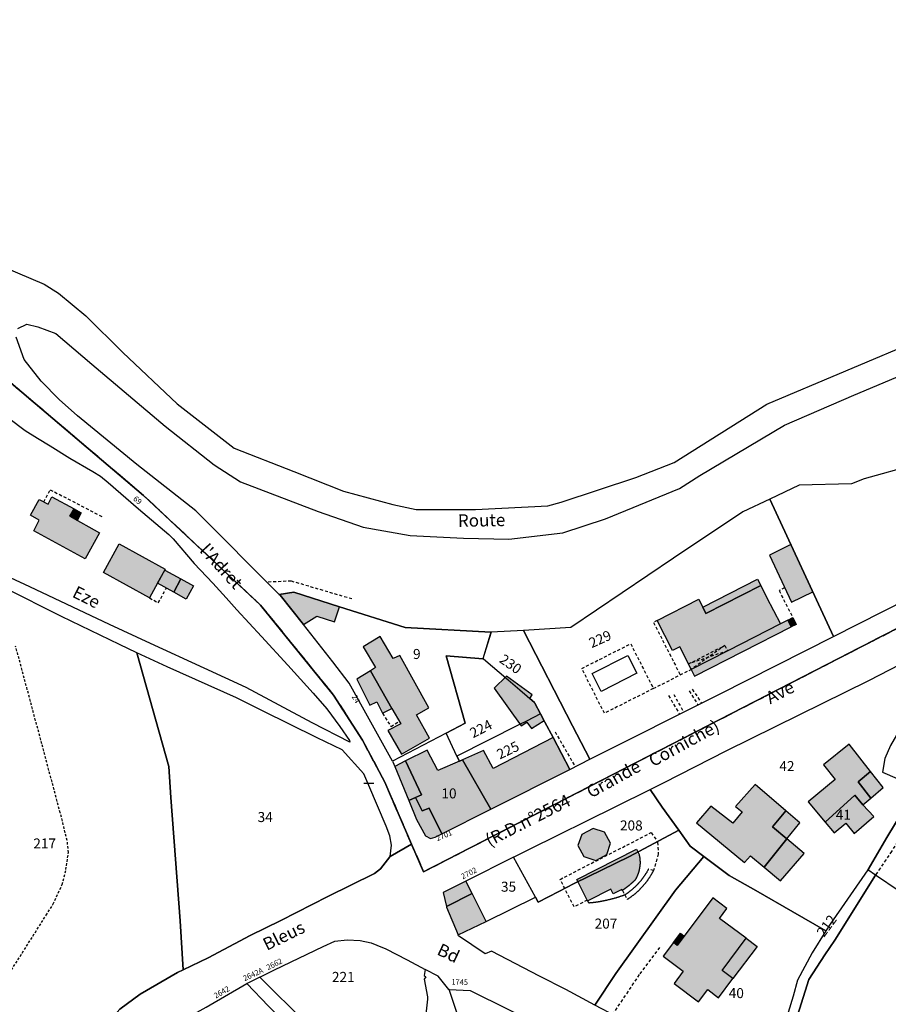
# Model space of a CAD drawing. Units: metres. Extents: x 1047541 to 1053721, y 6300240 to 6303790.
# Drawn here: x 1050002 to 1050176, y 6302394 to 6302590 of the extents above; entities that cross this region are included whole.
import ezdxf
from ezdxf.enums import TextEntityAlignment as Align

# ---------------------------------------------------------------- set-up
doc = ezdxf.new("R2010")
doc.units = ezdxf.units.M
for name, pattern in [('TOPO1', [1, 0.6, -0.4]), ('TOPO2', [2.4, 2, -0.4]), ('TOPO4', [0.8, 0.5, -0.3])]:
    doc.linetypes.add(name, pattern=pattern)
doc.layers.get('0').update_dxf_attribs({"color": 255, "linetype": 'CONTINUOUS'})
for name, color, linetype in [('ig_cad_bati_dur', 152, 'CONTINUOUS'), ('ig_cad_bati_dur_hach', 24, 'CONTINUOUS'), ('ig_cad_bati_leger', 215, 'CONTINUOUS'), ('ig_cad_bati_leger_hach', 243, 'CONTINUOUS'), ('ig_cad_detail_lineaire', 252, 'TOPO1'), ('ig_cad_lieudit', 7, 'ByLayer'), ('ig_cad_mitoyennete', 230, 'CONTINUOUS'), ('ig_cad_nom_voie', 8, 'CONTINUOUS'), ('ig_cad_numero_voie', 40, 'CONTINUOUS'), ('ig_cad_parcel', 3, 'CONTINUOUS'), ('ig_cad_parcel_num', 3, 'CONTINUOUS'), ('ig_cad_piscine_etang_bassin', 4, 'CONTINUOUS'), ('ig_cad_section', 20, 'TOPO2'), ('ig_cad_sfisc', 2, 'TOPO4')]:
    doc.layers.add(name, color=color, linetype=linetype)
doc.styles.add('Times New Roman', font='times.ttf')

# ---------------------------------------------------------------- blocks, each defined once
blk = doc.blocks.new('MUR_NON_MIT')
blk.add_line((-1, 0.5), (1, 0.5))

msp = doc.modelspace()

# ---------------------------------------------------------------- hatches: boundary and pattern name
at = {"layer": 'ig_cad_bati_dur_hach'}
for points in [[(1050008.95, 6302495.17), (1050013.36, 6302492.79), (1050012.53, 6302491.29), (1050018.43, 6302488.02), (1050015.58, 6302482.79), (1050005.29, 6302488.42), (1050006.42, 6302490.53), (1050004.67, 6302491.49), (1050006.39, 6302494.65), (1050008.16, 6302493.7)], [(1050022.4, 6302485.82), (1050031.59, 6302480.76), (1050028.43, 6302475), (1050019.23, 6302480.08)], [(1050156.52, 6302485.66), (1050152.25, 6302483.56), (1050156.64, 6302474.12), (1050160.9, 6302476.23)], [(1050129.86, 6302470.49), (1050138.15, 6302474.72), (1050139.59, 6302471.91), (1050150.53, 6302477.49), (1050151.7, 6302475.17), (1050154.45, 6302469.81), (1050143.93, 6302464.44), (1050136.64, 6302460.73), (1050136.1, 6302461.8), (1050134.36, 6302465.25), (1050132.92, 6302464.51)], [(1050054.34, 6302475.71), (1050054.51, 6302475.54), (1050059.16, 6302469.66), (1050061.88, 6302471.33), (1050065.36, 6302470.25), (1050066.37, 6302473.24), (1050057.27, 6302476.16)], [(1050072.56, 6302460.46), (1050076.85, 6302452.89), (1050078.61, 6302449.86), (1050076.05, 6302448.53), (1050078.78, 6302443.78), (1050084.37, 6302446.99), (1050081.77, 6302451.63), (1050084.2, 6302453.03), (1050078.41, 6302463.51), (1050077.08, 6302462.92), (1050074.52, 6302467.28), (1050071.1, 6302465.26), (1050073.54, 6302461.07)], [(1050099.74, 6302459.37), (1050097.27, 6302456.98), (1050102.69, 6302449.47), (1050103.81, 6302450.2), (1050104.73, 6302448.89), (1050107.27, 6302450.49), (1050106.55, 6302451.82), (1050105.36, 6302454.09), (1050104.38, 6302454.92), (1050104.89, 6302455.66)], [(1050112.42, 6302440.76), (1050109.07, 6302447.09), (1050097.09, 6302440.91), (1050095.15, 6302444.5), (1050090.96, 6302442.67), (1050096.62, 6302432.81)], [(1050163.41, 6302430.19), (1050169.29, 6302435.58), (1050170.95, 6302433.68), (1050172.53, 6302435.03), (1050169.98, 6302438.24), (1050172.45, 6302440.35), (1050168.18, 6302445.77), (1050163.05, 6302441.67), (1050165.37, 6302438.73), (1050160.02, 6302434.24)], [(1050079.54, 6302442.43), (1050082.73, 6302435.69), (1050081.58, 6302435.16), (1050082.88, 6302432.46), (1050084.29, 6302433.01), (1050086.81, 6302427.87), (1050096.62, 6302432.81), (1050090.96, 6302442.67), (1050090.37, 6302442.42), (1050086.03, 6302440.51), (1050083.92, 6302444.61)], [(1050155.56, 6302432.47), (1050149.39, 6302437.73), (1050145.47, 6302433.34), (1050146.84, 6302432.25), (1050144.96, 6302430.03), (1050140.58, 6302433.42), (1050137.7, 6302430.09), (1050147.29, 6302422.14), (1050148.48, 6302423.52), (1050151.19, 6302421.24), (1050155.74, 6302426.85), (1050152.86, 6302429.29)], [(1050163.41, 6302430.19), (1050165.18, 6302428.08), (1050167.52, 6302430.04), (1050169.18, 6302427.93), (1050173.1, 6302431.31), (1050170.95, 6302433.68), (1050169.29, 6302435.58)], [(1050117.03, 6302428.92), (1050114.76, 6302427.78), (1050114.02, 6302425.54), (1050115.19, 6302423.38), (1050117.58, 6302422.58), (1050119.76, 6302423.74), (1050120.51, 6302426.02), (1050119.33, 6302428.19)], [(1050113.78, 6302418.79), (1050125.68, 6302424.84), (1050126.22, 6302423.77), (1050126.23, 6302423.71), (1050126.25, 6302423.65), (1050126.26, 6302423.6), (1050126.27, 6302423.54), (1050126.28, 6302423.48), (1050126.3, 6302423.42), (1050126.31, 6302423.36), (1050126.32, 6302423.3), (1050126.33, 6302423.25), (1050126.34, 6302423.19), (1050126.35, 6302423.13), (1050126.36, 6302423.07), (1050126.36, 6302423.01), (1050126.37, 6302422.95), (1050126.38, 6302422.88), (1050126.39, 6302422.82), (1050126.39, 6302422.76), (1050126.4, 6302422.71), (1050126.39, 6302422.65), (1050126.4, 6302422.59), (1050126.4, 6302422.53), (1050126.4, 6302422.47), (1050126.41, 6302422.41), (1050126.41, 6302422.35), (1050126.41, 6302422.29), (1050126.41, 6302422.23), (1050126.41, 6302422.17), (1050126.41, 6302422.11), (1050126.41, 6302422.05), (1050126.41, 6302421.99), (1050126.41, 6302421.93), (1050126.41, 6302421.87), (1050126.41, 6302421.81), (1050126.4, 6302421.75), (1050126.4, 6302421.7), (1050126.39, 6302421.64), (1050126.39, 6302421.58), (1050126.39, 6302421.52), (1050126.37, 6302421.46), (1050126.36, 6302421.41), (1050126.36, 6302421.35), (1050126.35, 6302421.29), (1050126.34, 6302421.23), (1050126.33, 6302421.17), (1050126.32, 6302421.11), (1050126.32, 6302421.06), (1050126.31, 6302421), (1050126.3, 6302420.94), (1050126.28, 6302420.88), (1050126.27, 6302420.82), (1050126.26, 6302420.76), (1050126.25, 6302420.71), (1050126.24, 6302420.65), (1050126.22, 6302420.59), (1050126.21, 6302420.53), (1050126.19, 6302420.46), (1050126.18, 6302420.41), (1050126.16, 6302420.35), (1050126.15, 6302420.29), (1050126.12, 6302420.23), (1050126.1, 6302420.18), (1050126.09, 6302420.12), (1050126.07, 6302420.06), (1050126.05, 6302420.01), (1050126.03, 6302419.95), (1050126.01, 6302419.89), (1050125.99, 6302419.84), (1050125.97, 6302419.78), (1050125.95, 6302419.73), (1050125.93, 6302419.67), (1050125.91, 6302419.62), (1050125.88, 6302419.56), (1050125.86, 6302419.51), (1050125.85, 6302419.45), (1050125.82, 6302419.4), (1050125.8, 6302419.34), (1050125.78, 6302419.29), (1050125.75, 6302419.24), (1050125.72, 6302419.18), (1050125.7, 6302419.13), (1050125.67, 6302419.08), (1050125.64, 6302419.02), (1050125.61, 6302418.97), (1050125.58, 6302418.92), (1050125.55, 6302418.87), (1050125.52, 6302418.81), (1050125.49, 6302418.76), (1050125.46, 6302418.71), (1050125.43, 6302418.66), (1050125.4, 6302418.63), (1050125.38, 6302418.61), (1050125.35, 6302418.58), (1050125.32, 6302418.56), (1050125.3, 6302418.53), (1050125.27, 6302418.5), (1050125.25, 6302418.48), (1050125.22, 6302418.45), (1050125.19, 6302418.43), (1050125.17, 6302418.4), (1050125.14, 6302418.37), (1050125.11, 6302418.36), (1050125.09, 6302418.33), (1050125.06, 6302418.31), (1050125.03, 6302418.28), (1050125.01, 6302418.26), (1050124.98, 6302418.23), (1050124.95, 6302418.2), (1050124.92, 6302418.18), (1050124.9, 6302418.15), (1050124.87, 6302418.13), (1050124.84, 6302418.1), (1050124.82, 6302418.08), (1050124.79, 6302418.05), (1050124.76, 6302418.03), (1050124.73, 6302418), (1050124.71, 6302417.98), (1050124.68, 6302417.95), (1050124.65, 6302417.93), (1050124.62, 6302417.9), (1050124.6, 6302417.88), (1050124.57, 6302417.86), (1050124.54, 6302417.83), (1050124.51, 6302417.81), (1050124.47, 6302417.78), (1050124.45, 6302417.76), (1050124.42, 6302417.73), (1050124.39, 6302417.71), (1050124.36, 6302417.68), (1050124.33, 6302417.66), (1050124.31, 6302417.64), (1050124.28, 6302417.61), (1050124.25, 6302417.59), (1050124.22, 6302417.57), (1050124.19, 6302417.54), (1050124.16, 6302417.52), (1050124.14, 6302417.49), (1050124.11, 6302417.47), (1050124.08, 6302417.45), (1050124.05, 6302417.42), (1050124.02, 6302417.4), (1050123.99, 6302417.38), (1050123.96, 6302417.35), (1050123.93, 6302417.33), (1050123.9, 6302417.31), (1050123.88, 6302417.29), (1050123.85, 6302417.27), (1050123.82, 6302417.25), (1050123.79, 6302417.23), (1050123.76, 6302417.2), (1050123.73, 6302417.18), (1050123.7, 6302417.16), (1050123.67, 6302417.13), (1050123.64, 6302417.11), (1050123.61, 6302417.09), (1050123.58, 6302417.07), (1050123.55, 6302417.04), (1050123.52, 6302417.02), (1050123.49, 6302417), (1050123.46, 6302416.98), (1050123.43, 6302416.96), (1050123.4, 6302416.93), (1050123.37, 6302416.91), (1050123.34, 6302416.89), (1050123.31, 6302416.87), (1050123.28, 6302416.85), (1050123.25, 6302416.83), (1050123.22, 6302416.8), (1050123.19, 6302416.78), (1050123.16, 6302416.76), (1050123.13, 6302416.74), (1050123.1, 6302416.72), (1050123.07, 6302416.7), (1050123.04, 6302416.68), (1050123.01, 6302416.65), (1050122.98, 6302416.63), (1050122.95, 6302416.61), (1050122.92, 6302416.59), (1050122.88, 6302416.57), (1050122.77, 6302416.79), (1050121.04, 6302415.91), (1050120.59, 6302416.8), (1050115.96, 6302414.47), (1050115.87, 6302414.64)], [(1050087.73, 6302413.38), (1050087.76, 6302413.25), (1050090.09, 6302407.69), (1050095.65, 6302410.39), (1050092.88, 6302415.96)], [(1050147.61, 6302407.04), (1050142.27, 6302410.99), (1050143.77, 6302412.95), (1050140.97, 6302415.07), (1050133.84, 6302405.61), (1050133.09, 6302406.18), (1050131.04, 6302403.47), (1050135.04, 6302400.44), (1050133.21, 6302398.01), (1050138.1, 6302394.32), (1050139.95, 6302396.76), (1050142.09, 6302395.15), (1050144.98, 6302398.97), (1050142.85, 6302400.59)]]:
    msp.add_hatch(color=256, dxfattribs=at).paths.add_polyline_path(points)
at = {"layer": 'ig_cad_bati_leger_hach'}
for points in [[(1050013.36, 6302492.79), (1050014.81, 6302491.99), (1050013.98, 6302490.49), (1050012.53, 6302491.29)], [(1050031.49, 6302480.57), (1050034.71, 6302478.79), (1050033.26, 6302476.15), (1050030.04, 6302477.94)], [(1050034.71, 6302478.79), (1050037.21, 6302477.4), (1050035.76, 6302474.77), (1050033.26, 6302476.15)], [(1050138.96, 6302473.13), (1050149.9, 6302478.71), (1050150.53, 6302477.49), (1050139.59, 6302471.91)], [(1050155.91, 6302470.55), (1050156.93, 6302471.07), (1050157.63, 6302469.71), (1050156.6, 6302469.19)], [(1050136.64, 6302460.73), (1050137.31, 6302459.39), (1050156.6, 6302469.19), (1050155.91, 6302470.55), (1050154.45, 6302469.81), (1050143.93, 6302464.44)], [(1050072.56, 6302460.46), (1050069.84, 6302458.79), (1050072.43, 6302453.59), (1050073.84, 6302454.22), (1050074.97, 6302451.95), (1050076.85, 6302452.89)], [(1050077.41, 6302441.36), (1050080.21, 6302434.55), (1050081.58, 6302435.16), (1050082.73, 6302435.69), (1050079.54, 6302442.43)], [(1050172.45, 6302440.35), (1050169.98, 6302438.24), (1050172.53, 6302435.03), (1050174.98, 6302437.12)], [(1050080.21, 6302434.55), (1050081.79, 6302430.72), (1050083.58, 6302427.48), (1050084.53, 6302426.93), (1050085.51, 6302427.22), (1050086.81, 6302427.87), (1050084.29, 6302433.01), (1050082.88, 6302432.46), (1050081.58, 6302435.16)], [(1050155.56, 6302432.47), (1050152.86, 6302429.29), (1050155.74, 6302426.85), (1050158.35, 6302430.08)], [(1050155.74, 6302426.85), (1050151.19, 6302421.24), (1050154.46, 6302418.5), (1050159.18, 6302423.98)], [(1050091.65, 6302418.44), (1050087.1, 6302416.15), (1050087.73, 6302413.38), (1050092.88, 6302415.96)], [(1050133.09, 6302406.18), (1050134.49, 6302408.03), (1050135.24, 6302407.46), (1050133.84, 6302405.61)], [(1050142.85, 6302400.59), (1050147.61, 6302407.04), (1050149.83, 6302405.4), (1050144.98, 6302398.97)]]:
    msp.add_hatch(color=256, dxfattribs=at).paths.add_polyline_path(points)

# ---------------------------------------------------------------- linework, layer by layer
at = {"layer": 'ig_cad_bati_dur'}
for points in [[(1050008.95, 6302495.17), (1050013.36, 6302492.79), (1050012.53, 6302491.29), (1050018.43, 6302488.02), (1050015.58, 6302482.79), (1050005.29, 6302488.42), (1050006.42, 6302490.53), (1050004.67, 6302491.49), (1050006.39, 6302494.65), (1050008.16, 6302493.7)], [(1050022.4, 6302485.82), (1050031.59, 6302480.76), (1050028.43, 6302475), (1050019.23, 6302480.08)], [(1050156.52, 6302485.66), (1050152.25, 6302483.56), (1050156.64, 6302474.12), (1050160.9, 6302476.23)], [(1050129.86, 6302470.49), (1050138.15, 6302474.72), (1050139.59, 6302471.91), (1050150.53, 6302477.49), (1050151.7, 6302475.17), (1050154.45, 6302469.81), (1050143.93, 6302464.44), (1050136.64, 6302460.73), (1050136.1, 6302461.8), (1050134.36, 6302465.25), (1050132.92, 6302464.51)], [(1050054.34, 6302475.71), (1050054.51, 6302475.54), (1050059.16, 6302469.66), (1050061.88, 6302471.33), (1050065.36, 6302470.25), (1050066.37, 6302473.24), (1050057.27, 6302476.16)], [(1050072.56, 6302460.46), (1050076.85, 6302452.89), (1050078.61, 6302449.86), (1050076.05, 6302448.53), (1050078.78, 6302443.78), (1050084.37, 6302446.99), (1050081.77, 6302451.63), (1050084.2, 6302453.03), (1050078.41, 6302463.51), (1050077.08, 6302462.92), (1050074.52, 6302467.28), (1050071.1, 6302465.26), (1050073.54, 6302461.07)], [(1050099.74, 6302459.37), (1050097.27, 6302456.98), (1050102.69, 6302449.47), (1050103.81, 6302450.2), (1050104.73, 6302448.89), (1050107.27, 6302450.49), (1050106.55, 6302451.82), (1050105.36, 6302454.09), (1050104.38, 6302454.92), (1050104.89, 6302455.66)], [(1050112.42, 6302440.76), (1050109.07, 6302447.09), (1050097.09, 6302440.91), (1050095.15, 6302444.5), (1050090.96, 6302442.67), (1050096.62, 6302432.81)], [(1050163.41, 6302430.19), (1050169.29, 6302435.58), (1050170.95, 6302433.68), (1050172.53, 6302435.03), (1050169.98, 6302438.24), (1050172.45, 6302440.35), (1050168.18, 6302445.77), (1050163.05, 6302441.67), (1050165.37, 6302438.73), (1050160.02, 6302434.24)], [(1050079.54, 6302442.43), (1050082.73, 6302435.69), (1050081.58, 6302435.16), (1050082.88, 6302432.46), (1050084.29, 6302433.01), (1050086.81, 6302427.87), (1050096.62, 6302432.81), (1050090.96, 6302442.67), (1050090.37, 6302442.42), (1050086.03, 6302440.51), (1050083.92, 6302444.61)], [(1050155.56, 6302432.47), (1050149.39, 6302437.73), (1050145.47, 6302433.34), (1050146.84, 6302432.25), (1050144.96, 6302430.03), (1050140.58, 6302433.42), (1050137.7, 6302430.09), (1050147.29, 6302422.14), (1050148.48, 6302423.52), (1050151.19, 6302421.24), (1050155.74, 6302426.85), (1050152.86, 6302429.29)], [(1050163.41, 6302430.19), (1050165.18, 6302428.08), (1050167.52, 6302430.04), (1050169.18, 6302427.93), (1050173.1, 6302431.31), (1050170.95, 6302433.68), (1050169.29, 6302435.58)], [(1050117.03, 6302428.92), (1050114.76, 6302427.78), (1050114.02, 6302425.54), (1050115.19, 6302423.38), (1050117.58, 6302422.58), (1050119.76, 6302423.74), (1050120.51, 6302426.02), (1050119.33, 6302428.19)], [(1050113.78, 6302418.79), (1050125.68, 6302424.84), (1050126.22, 6302423.77), (1050126.23, 6302423.71), (1050126.25, 6302423.65), (1050126.26, 6302423.6), (1050126.27, 6302423.54), (1050126.28, 6302423.48), (1050126.3, 6302423.42), (1050126.31, 6302423.36), (1050126.32, 6302423.3), (1050126.33, 6302423.25), (1050126.34, 6302423.19), (1050126.35, 6302423.13), (1050126.36, 6302423.07), (1050126.36, 6302423.01), (1050126.37, 6302422.95), (1050126.38, 6302422.88), (1050126.39, 6302422.82), (1050126.39, 6302422.76), (1050126.4, 6302422.71), (1050126.39, 6302422.65), (1050126.4, 6302422.59), (1050126.4, 6302422.53), (1050126.4, 6302422.47), (1050126.41, 6302422.41), (1050126.41, 6302422.35), (1050126.41, 6302422.29), (1050126.41, 6302422.23), (1050126.41, 6302422.17), (1050126.41, 6302422.11), (1050126.41, 6302422.05), (1050126.41, 6302421.99), (1050126.41, 6302421.93), (1050126.41, 6302421.87), (1050126.41, 6302421.81), (1050126.4, 6302421.75), (1050126.4, 6302421.7), (1050126.39, 6302421.64), (1050126.39, 6302421.58), (1050126.39, 6302421.52), (1050126.37, 6302421.46), (1050126.36, 6302421.41), (1050126.36, 6302421.35), (1050126.35, 6302421.29), (1050126.34, 6302421.23), (1050126.33, 6302421.17), (1050126.32, 6302421.11), (1050126.32, 6302421.06), (1050126.31, 6302421), (1050126.3, 6302420.94), (1050126.28, 6302420.88), (1050126.27, 6302420.82), (1050126.26, 6302420.76), (1050126.25, 6302420.71), (1050126.24, 6302420.65), (1050126.22, 6302420.59), (1050126.21, 6302420.53), (1050126.19, 6302420.46), (1050126.18, 6302420.41), (1050126.16, 6302420.35), (1050126.15, 6302420.29), (1050126.12, 6302420.23), (1050126.1, 6302420.18), (1050126.09, 6302420.12), (1050126.07, 6302420.06), (1050126.05, 6302420.01), (1050126.03, 6302419.95), (1050126.01, 6302419.89), (1050125.99, 6302419.84), (1050125.97, 6302419.78), (1050125.95, 6302419.73), (1050125.93, 6302419.67), (1050125.91, 6302419.62), (1050125.88, 6302419.56), (1050125.86, 6302419.51), (1050125.85, 6302419.45), (1050125.82, 6302419.4), (1050125.8, 6302419.34), (1050125.78, 6302419.29), (1050125.75, 6302419.24), (1050125.72, 6302419.18), (1050125.7, 6302419.13), (1050125.67, 6302419.08), (1050125.64, 6302419.02), (1050125.61, 6302418.97), (1050125.58, 6302418.92), (1050125.55, 6302418.87), (1050125.52, 6302418.81), (1050125.49, 6302418.76), (1050125.46, 6302418.71), (1050125.43, 6302418.66), (1050125.4, 6302418.63), (1050125.38, 6302418.61), (1050125.35, 6302418.58), (1050125.32, 6302418.56), (1050125.3, 6302418.53), (1050125.27, 6302418.5), (1050125.25, 6302418.48), (1050125.22, 6302418.45), (1050125.19, 6302418.43), (1050125.17, 6302418.4), (1050125.14, 6302418.37), (1050125.11, 6302418.36), (1050125.09, 6302418.33), (1050125.06, 6302418.31), (1050125.03, 6302418.28), (1050125.01, 6302418.26), (1050124.98, 6302418.23), (1050124.95, 6302418.2), (1050124.92, 6302418.18), (1050124.9, 6302418.15), (1050124.87, 6302418.13), (1050124.84, 6302418.1), (1050124.82, 6302418.08), (1050124.79, 6302418.05), (1050124.76, 6302418.03), (1050124.73, 6302418), (1050124.71, 6302417.98), (1050124.68, 6302417.95), (1050124.65, 6302417.93), (1050124.62, 6302417.9), (1050124.6, 6302417.88), (1050124.57, 6302417.86), (1050124.54, 6302417.83), (1050124.51, 6302417.81), (1050124.47, 6302417.78), (1050124.45, 6302417.76), (1050124.42, 6302417.73), (1050124.39, 6302417.71), (1050124.36, 6302417.68), (1050124.33, 6302417.66), (1050124.31, 6302417.64), (1050124.28, 6302417.61), (1050124.25, 6302417.59), (1050124.22, 6302417.57), (1050124.19, 6302417.54), (1050124.16, 6302417.52), (1050124.14, 6302417.49), (1050124.11, 6302417.47), (1050124.08, 6302417.45), (1050124.05, 6302417.42), (1050124.02, 6302417.4), (1050123.99, 6302417.38), (1050123.96, 6302417.35), (1050123.93, 6302417.33), (1050123.9, 6302417.31), (1050123.88, 6302417.29), (1050123.85, 6302417.27), (1050123.82, 6302417.25), (1050123.79, 6302417.23), (1050123.76, 6302417.2), (1050123.73, 6302417.18), (1050123.7, 6302417.16), (1050123.67, 6302417.13), (1050123.64, 6302417.11), (1050123.61, 6302417.09), (1050123.58, 6302417.07), (1050123.55, 6302417.04), (1050123.52, 6302417.02), (1050123.49, 6302417), (1050123.46, 6302416.98), (1050123.43, 6302416.96), (1050123.4, 6302416.93), (1050123.37, 6302416.91), (1050123.34, 6302416.89), (1050123.31, 6302416.87), (1050123.28, 6302416.85), (1050123.25, 6302416.83), (1050123.22, 6302416.8), (1050123.19, 6302416.78), (1050123.16, 6302416.76), (1050123.13, 6302416.74), (1050123.1, 6302416.72), (1050123.07, 6302416.7), (1050123.04, 6302416.68), (1050123.01, 6302416.65), (1050122.98, 6302416.63), (1050122.95, 6302416.61), (1050122.92, 6302416.59), (1050122.88, 6302416.57), (1050122.77, 6302416.79), (1050121.04, 6302415.91), (1050120.59, 6302416.8), (1050115.96, 6302414.47), (1050115.87, 6302414.64)], [(1050087.73, 6302413.38), (1050087.76, 6302413.25), (1050090.09, 6302407.69), (1050095.65, 6302410.39), (1050092.88, 6302415.96)], [(1050147.61, 6302407.04), (1050142.27, 6302410.99), (1050143.77, 6302412.95), (1050140.97, 6302415.07), (1050133.84, 6302405.61), (1050133.09, 6302406.18), (1050131.04, 6302403.47), (1050135.04, 6302400.44), (1050133.21, 6302398.01), (1050138.1, 6302394.32), (1050139.95, 6302396.76), (1050142.09, 6302395.15), (1050144.98, 6302398.97), (1050142.85, 6302400.59)]]:
    msp.add_lwpolyline(points, close=True, dxfattribs=at)
at = {"layer": 'ig_cad_bati_leger'}
for points in [[(1050013.36, 6302492.79), (1050014.81, 6302491.99), (1050013.98, 6302490.49), (1050012.53, 6302491.29)], [(1050031.49, 6302480.57), (1050034.71, 6302478.79), (1050033.26, 6302476.15), (1050030.04, 6302477.94)], [(1050034.71, 6302478.79), (1050037.21, 6302477.4), (1050035.76, 6302474.77), (1050033.26, 6302476.15)], [(1050138.96, 6302473.13), (1050149.9, 6302478.71), (1050150.53, 6302477.49), (1050139.59, 6302471.91)], [(1050155.91, 6302470.55), (1050156.93, 6302471.07), (1050157.63, 6302469.71), (1050156.6, 6302469.19)], [(1050136.64, 6302460.73), (1050137.31, 6302459.39), (1050156.6, 6302469.19), (1050155.91, 6302470.55), (1050154.45, 6302469.81), (1050143.93, 6302464.44)], [(1050072.56, 6302460.46), (1050069.84, 6302458.79), (1050072.43, 6302453.59), (1050073.84, 6302454.22), (1050074.97, 6302451.95), (1050076.85, 6302452.89)], [(1050077.41, 6302441.36), (1050080.21, 6302434.55), (1050081.58, 6302435.16), (1050082.73, 6302435.69), (1050079.54, 6302442.43)], [(1050172.45, 6302440.35), (1050169.98, 6302438.24), (1050172.53, 6302435.03), (1050174.98, 6302437.12)], [(1050080.21, 6302434.55), (1050081.79, 6302430.72), (1050083.58, 6302427.48), (1050084.53, 6302426.93), (1050085.51, 6302427.22), (1050086.81, 6302427.87), (1050084.29, 6302433.01), (1050082.88, 6302432.46), (1050081.58, 6302435.16)], [(1050155.56, 6302432.47), (1050152.86, 6302429.29), (1050155.74, 6302426.85), (1050158.35, 6302430.08)], [(1050155.74, 6302426.85), (1050151.19, 6302421.24), (1050154.46, 6302418.5), (1050159.18, 6302423.98)], [(1050091.65, 6302418.44), (1050087.1, 6302416.15), (1050087.73, 6302413.38), (1050092.88, 6302415.96)], [(1050133.09, 6302406.18), (1050134.49, 6302408.03), (1050135.24, 6302407.46), (1050133.84, 6302405.61)], [(1050142.85, 6302400.59), (1050147.61, 6302407.04), (1050149.83, 6302405.4), (1050144.98, 6302398.97)]]:
    msp.add_lwpolyline(points, close=True, dxfattribs=at)
at = {"layer": 'ig_cad_detail_lineaire'}
for points in [[(1050007.32, 6302494.16), (1050008.58, 6302496.61), (1050018.94, 6302491.25)], [(1050034.71, 6302478.79), (1050033.26, 6302476.15)], [(1050028.43, 6302475), (1050030.19, 6302474.03), (1050031.8, 6302476.96)], [(1050068.86, 6302474.78), (1050056.72, 6302478.36), (1050051.92, 6302478.14)], [(1050155.29, 6302477.03), (1050154.18, 6302476.46), (1050156.93, 6302471.07)], [(1050129.86, 6302470.49), (1050129.11, 6302470.1), (1050134.45, 6302459.62), (1050136.64, 6302460.73)], [(1050155.91, 6302470.55), (1050156.6, 6302469.19)], [(1050124.55, 6302465.84), (1050129.07, 6302456.89), (1050119.3, 6302451.95), (1050114.78, 6302460.91), (1050124.55, 6302465.84)], [(1050136.1, 6302461.8), (1050143.38, 6302465.52), (1050143.93, 6302464.44), (1050136.1, 6302461.8)], [(1050143.38, 6302465.52), (1050136.64, 6302460.73)], [(1050129.07, 6302456.89), (1050134.45, 6302459.62)], [(1050132.12, 6302455.49), (1050134.3, 6302451.76)], [(1050133.14, 6302455.74), (1050135.16, 6302452.19)], [(1050136.24, 6302456.41), (1050138, 6302453.62)], [(1050136.84, 6302456.75), (1050138.72, 6302453.99)], [(1050074.97, 6302451.95), (1050076.67, 6302449.3), (1050078.31, 6302450.39)], [(1050109.46, 6302448.25), (1050113.46, 6302441.28)], [(1050186.24, 6302435.85), (1050183.45, 6302435.75), (1050176.68, 6302424.38), (1050173.44, 6302419.65)], [(1050186.24, 6302435.85), (1050183.45, 6302435.75), (1050176.68, 6302424.38), (1050173.44, 6302419.65)], [(1050115.87, 6302414.64), (1050113.24, 6302413.3), (1050110.45, 6302418.79), (1050128.67, 6302428.14), (1050129.93, 6302426.24), (1050130.05, 6302423.85), (1050129.12, 6302420.54), (1050128.1, 6302420.81), (1050128.06, 6302420.74), (1050128.02, 6302420.67), (1050127.99, 6302420.6), (1050127.95, 6302420.53), (1050127.91, 6302420.46), (1050127.87, 6302420.39), (1050127.83, 6302420.33), (1050127.79, 6302420.26), (1050127.74, 6302420.19), (1050127.7, 6302420.12), (1050127.66, 6302420.05), (1050127.62, 6302419.99), (1050127.57, 6302419.93), (1050127.53, 6302419.86), (1050127.49, 6302419.8), (1050127.45, 6302419.73), (1050127.41, 6302419.66), (1050127.37, 6302419.6), (1050127.32, 6302419.53), (1050127.28, 6302419.47), (1050127.23, 6302419.4), (1050127.19, 6302419.34), (1050127.14, 6302419.27), (1050127.1, 6302419.21), (1050127.05, 6302419.14), (1050127, 6302419.08), (1050126.95, 6302419.01), (1050126.9, 6302418.95), (1050126.85, 6302418.89), (1050126.8, 6302418.82), (1050126.75, 6302418.76), (1050126.71, 6302418.7), (1050126.66, 6302418.64), (1050126.61, 6302418.58), (1050126.56, 6302418.51), (1050126.51, 6302418.45), (1050126.46, 6302418.38), (1050126.4, 6302418.32), (1050126.35, 6302418.27), (1050126.3, 6302418.21), (1050126.25, 6302418.15), (1050126.2, 6302418.09), (1050126.14, 6302418.03), (1050126.09, 6302417.97), (1050126.04, 6302417.92), (1050125.98, 6302417.86), (1050125.93, 6302417.8), (1050125.87, 6302417.74), (1050125.81, 6302417.68), (1050125.76, 6302417.63), (1050125.7, 6302417.57), (1050125.64, 6302417.51), (1050125.59, 6302417.46), (1050125.53, 6302417.4), (1050125.48, 6302417.35), (1050125.42, 6302417.29), (1050125.36, 6302417.24), (1050125.3, 6302417.18), (1050125.25, 6302417.13), (1050125.19, 6302417.07), (1050125.13, 6302417.02), (1050125.07, 6302416.98), (1050125.01, 6302416.92), (1050124.95, 6302416.87), (1050124.89, 6302416.82), (1050124.83, 6302416.77), (1050124.77, 6302416.72), (1050124.71, 6302416.66), (1050124.65, 6302416.61), (1050124.58, 6302416.56), (1050124.52, 6302416.51), (1050124.46, 6302416.46), (1050124.4, 6302416.41), (1050124.33, 6302416.36), (1050124.27, 6302416.32), (1050124.21, 6302416.27), (1050124.15, 6302416.22), (1050124.08, 6302416.17), (1050124.02, 6302416.12), (1050123.96, 6302416.08), (1050123.89, 6302416.04), (1050123.83, 6302415.99), (1050123.76, 6302415.95), (1050123.7, 6302415.9), (1050123.63, 6302415.86), (1050123.57, 6302415.81), (1050123.5, 6302415.77), (1050123.44, 6302415.72), (1050123.37, 6302415.68), (1050123.29, 6302415.65), (1050123.21, 6302415.62), (1050123.14, 6302415.59), (1050123.06, 6302415.56), (1050122.98, 6302415.53), (1050122.9, 6302415.51), (1050122.82, 6302415.48), (1050122.75, 6302415.45), (1050122.67, 6302415.42), (1050122.59, 6302415.41), (1050122.51, 6302415.37), (1050122.42, 6302415.34), (1050122.34, 6302415.32), (1050122.26, 6302415.29), (1050122.18, 6302415.26), (1050122.1, 6302415.24), (1050122.03, 6302415.21), (1050121.95, 6302415.19), (1050121.87, 6302415.16), (1050121.79, 6302415.14), (1050121.71, 6302415.11), (1050121.63, 6302415.09), (1050121.55, 6302415.06), (1050121.47, 6302415.04), (1050121.39, 6302415.03), (1050121.31, 6302415), (1050121.23, 6302414.98), (1050121.15, 6302414.96), (1050121.07, 6302414.93), (1050120.99, 6302414.91), (1050120.91, 6302414.89), (1050120.83, 6302414.87), (1050120.75, 6302414.84), (1050120.67, 6302414.82), (1050120.59, 6302414.8), (1050120.51, 6302414.78), (1050120.43, 6302414.76), (1050120.35, 6302414.74), (1050120.27, 6302414.72), (1050120.19, 6302414.71), (1050120.1, 6302414.69), (1050120.02, 6302414.67), (1050119.94, 6302414.65), (1050119.86, 6302414.63), (1050119.78, 6302414.61), (1050119.7, 6302414.59), (1050119.62, 6302414.58), (1050119.54, 6302414.56), (1050119.46, 6302414.54), (1050119.37, 6302414.52), (1050119.29, 6302414.51), (1050119.21, 6302414.49), (1050119.13, 6302414.47), (1050119.05, 6302414.45), (1050118.97, 6302414.45), (1050118.89, 6302414.43), (1050118.8, 6302414.42), (1050118.72, 6302414.4), (1050118.64, 6302414.39), (1050118.56, 6302414.37), (1050118.48, 6302414.36), (1050118.4, 6302414.33), (1050118.31, 6302414.32), (1050118.23, 6302414.3), (1050118.15, 6302414.29), (1050118.07, 6302414.27), (1050117.99, 6302414.26), (1050117.9, 6302414.25), (1050117.82, 6302414.24), (1050117.74, 6302414.23), (1050117.66, 6302414.22), (1050117.57, 6302414.21), (1050117.49, 6302414.2), (1050117.41, 6302414.18), (1050117.33, 6302414.17), (1050117.24, 6302414.16), (1050117.16, 6302414.15), (1050117.08, 6302414.14), (1050116.99, 6302414.13), (1050116.9, 6302414.12), (1050116.82, 6302414.11), (1050116.74, 6302414.1), (1050116.66, 6302414.09), (1050116.57, 6302414.08), (1050116.49, 6302414.08), (1050116.41, 6302414.07), (1050116.33, 6302414.07), (1050116.24, 6302414.06), (1050116.16, 6302414.05), (1050115.96, 6302414.47)], [(1050122.92, 6302416.59), (1050123.85, 6302414.79), (1050123.92, 6302414.83), (1050124, 6302414.88), (1050124.07, 6302414.93), (1050124.15, 6302414.97), (1050124.21, 6302415.02), (1050124.28, 6302415.07), (1050124.36, 6302415.13), (1050124.43, 6302415.18), (1050124.5, 6302415.23), (1050124.57, 6302415.28), (1050124.65, 6302415.33), (1050124.73, 6302415.39), (1050124.8, 6302415.44), (1050124.87, 6302415.49), (1050124.94, 6302415.55), (1050125.01, 6302415.6), (1050125.08, 6302415.66), (1050125.15, 6302415.7), (1050125.22, 6302415.76), (1050125.29, 6302415.81), (1050125.35, 6302415.87), (1050125.42, 6302415.93), (1050125.49, 6302415.98), (1050125.56, 6302416.04), (1050125.62, 6302416.1), (1050125.69, 6302416.16), (1050125.76, 6302416.22), (1050125.82, 6302416.28), (1050125.89, 6302416.34), (1050125.95, 6302416.4), (1050126.02, 6302416.46), (1050126.08, 6302416.52), (1050126.16, 6302416.58), (1050126.22, 6302416.64), (1050126.29, 6302416.7), (1050126.35, 6302416.77), (1050126.41, 6302416.82), (1050126.47, 6302416.88), (1050126.54, 6302416.95), (1050126.6, 6302417.01), (1050126.66, 6302417.08), (1050126.72, 6302417.15), (1050126.78, 6302417.21), (1050126.84, 6302417.28), (1050126.9, 6302417.35), (1050126.96, 6302417.41), (1050127.02, 6302417.48), (1050127.08, 6302417.55), (1050127.13, 6302417.61), (1050127.19, 6302417.68), (1050127.25, 6302417.75), (1050127.31, 6302417.82), (1050127.37, 6302417.89), (1050127.43, 6302417.95), (1050127.48, 6302418.02), (1050127.54, 6302418.09), (1050127.59, 6302418.16), (1050127.65, 6302418.22), (1050127.7, 6302418.29), (1050127.75, 6302418.36), (1050127.81, 6302418.44), (1050127.86, 6302418.51), (1050127.91, 6302418.58), (1050127.96, 6302418.65), (1050128.01, 6302418.72), (1050128.07, 6302418.8), (1050128.12, 6302418.87), (1050128.17, 6302418.94), (1050128.23, 6302419.02), (1050128.27, 6302419.09), (1050128.32, 6302419.17), (1050128.37, 6302419.24), (1050128.42, 6302419.32), (1050128.47, 6302419.39), (1050128.51, 6302419.47), (1050128.56, 6302419.54), (1050128.6, 6302419.62), (1050128.65, 6302419.69), (1050128.7, 6302419.77), (1050128.73, 6302419.85), (1050128.77, 6302419.92), (1050128.82, 6302419.99), (1050128.86, 6302420.07), (1050128.9, 6302420.15), (1050128.96, 6302420.23), (1050129, 6302420.3), (1050129.04, 6302420.38), (1050129.08, 6302420.46), (1050129.12, 6302420.54)], [(1050120.95, 6302391.8), (1050126.42, 6302399.91), (1050130.52, 6302405.38)]]:
    msp.add_lwpolyline(points, dxfattribs=at)
at = {"layer": 'ig_cad_lieudit'}
for points in [[(1049937.85, 6302593.72), (1049951.76, 6302581.12), (1049996.68, 6302538.85), (1049998.45, 6302529.41), (1050000.11, 6302518.79), (1050000.73, 6302517.94), (1050027.26, 6302495.46), (1050050.62, 6302473.56), (1050065.19, 6302455.6), (1050070.96, 6302446.6), (1050075.43, 6302438.18), (1050080.78, 6302425.81), (1050083.17, 6302420.29), (1050206.21, 6302483.51)], [(1050022.51, 6302392.89), (1050026.55, 6302395.89), (1050034.01, 6302400.16), (1050035.14, 6302400.72), (1050040.12, 6302403.12), (1050048.55, 6302407.57), (1050054.65, 6302410.54), (1050064.03, 6302415.38), (1050073.38, 6302419.97), (1050074.57, 6302420.88), (1050076.45, 6302423.3), (1050076.5, 6302423.33), (1050080.78, 6302425.81), (1050075.43, 6302438.18), (1050070.96, 6302446.6), (1050065.19, 6302455.6), (1050050.62, 6302473.56), (1050027.26, 6302495.46), (1050000.73, 6302517.94)], [(1050206.21, 6302483.51), (1050083.16, 6302420.29), (1050080.78, 6302425.81), (1050076.5, 6302423.33), (1050076.45, 6302423.3), (1050074.57, 6302420.88), (1050073.38, 6302419.97), (1050064.03, 6302415.38), (1050054.65, 6302410.54), (1050048.55, 6302407.57), (1050040.12, 6302403.12), (1050035.14, 6302400.72), (1050034.01, 6302400.16), (1050026.55, 6302395.89), (1050022.51, 6302392.89)]]:
    msp.add_lwpolyline(points, dxfattribs=at)
at = {"layer": 'ig_cad_parcel'}
for points in [[(1049965.05, 6302602.45), (1049957.46, 6302588.9), (1049954.05, 6302582.36), (1049972.7, 6302565.15), (1049983.29, 6302555.57), (1049999.38, 6302541.08), (1050007.36, 6302537.63), (1050010.28, 6302535.87), (1050015.69, 6302531.31), (1050023.08, 6302524.03), (1050033.98, 6302513.73), (1050045.33, 6302504.93), (1050057.29, 6302500.22), (1050067.21, 6302496.33), (1050077.05, 6302493.64), (1050081.71, 6302492.68), (1050093.55, 6302492.65), (1050108, 6302493.38), (1050110.65, 6302494.12), (1050125.55, 6302499.02), (1050133.22, 6302502.05), (1050151.77, 6302513.68), (1050183.32, 6302527.01)], [(1050002.11, 6302528.79), (1050003.91, 6302529.67), (1050006.12, 6302529.15), (1050009.73, 6302527.81), (1050016.94, 6302521.66), (1050031.53, 6302509.3), (1050041.32, 6302501.59), (1050046.62, 6302498.2), (1050062.1, 6302492.24), (1050071.11, 6302489.15), (1050080.49, 6302487.43), (1050091.15, 6302486.94), (1050100.2, 6302486.72), (1050110.98, 6302488.02), (1050119.5, 6302490.77), (1050134.3, 6302496.84), (1050138.39, 6302499.42), (1050155.28, 6302509.52), (1050169.1, 6302515.46), (1050193.04, 6302525.56)], [(1050181.25, 6302501.6), (1050171.17, 6302498.81), (1050168.66, 6302497.77), (1050158.22, 6302497.53), (1050152.31, 6302494.73), (1050146.97, 6302492.19), (1050133.12, 6302482.93), (1050112.61, 6302469.08), (1050103.11, 6302468.52), (1050096.67, 6302468.15), (1050096.59, 6302468.16), (1050079.5, 6302469.06), (1050066.37, 6302473.24), (1050057.27, 6302476.16), (1050054.34, 6302475.71), (1050037.67, 6302492.41), (1050025.87, 6302501.65), (1050014.04, 6302511.36), (1050010.36, 6302514.61), (1050006.78, 6302518.31), (1050003.4, 6302522.63), (1050001.82, 6302527.05)], [(1050000.32, 6302510.91), (1050003.59, 6302508.44), (1050006.08, 6302506.91), (1050008.57, 6302505.37), (1050012.52, 6302502.88), (1050017.12, 6302500.25), (1050018.65, 6302499.33), (1050020.16, 6302498.04), (1050026.24, 6302492.81), (1050032.27, 6302487.63), (1050033.16, 6302486.79), (1050037.33, 6302481.9), (1050041.05, 6302477.95), (1050043.74, 6302475.03), (1050045.88, 6302472.64), (1050050.81, 6302467.28), (1050056.06, 6302461.58), (1050061.11, 6302455.98), (1050063.87, 6302452.84), (1050066.44, 6302449.34), (1050068.4, 6302446.55), (1050068.42, 6302446.19), (1050060.95, 6302450.07), (1050047.71, 6302457.1), (1050039.36, 6302460.96), (1050028.62, 6302465.88), (1050020.47, 6302469.68), (1050004.51, 6302477.23), (1049992.89, 6302482.6)], [(1049999.77, 6302392.34), (1050004.13, 6302389.06), (1050006.3, 6302387.47), (1050007.92, 6302386.65), (1050012.76, 6302384.34), (1050014.32, 6302383.62), (1050014.72, 6302384.25), (1050018.57, 6302388.67), (1050019.89, 6302389.92), (1050022.51, 6302392.89), (1050026.55, 6302395.89), (1050034.01, 6302400.16), (1050035.14, 6302400.72), (1050034.56, 6302410.5), (1050032.71, 6302435.17), (1050032.29, 6302441.32), (1050025.87, 6302464.05), (1050022.44, 6302465.66), (1050010.85, 6302471.27), (1049999.47, 6302477.01)], [(1050178.16, 6302416.42), (1050173.44, 6302419.65), (1050165.3, 6302406.64), (1050163.3, 6302403.73), (1050160.14, 6302398.79), (1050157.17, 6302389.25), (1050155.07, 6302374.65), (1050158.85, 6302372.83), (1050169.58, 6302367.92), (1050178.29, 6302363.7)], [(1050095.58, 6302374.85), (1050088.29, 6302396.8), (1050088.24, 6302396.8), (1050086.09, 6302399.47), (1050083.52, 6302400.81), (1050083.29, 6302399.57), (1050083.62, 6302399.34), (1050083.29, 6302398.84), (1050083.93, 6302395.33), (1050083.97, 6302394.87), (1050083.11, 6302387.09)], [(1050059.7, 6302390.06), (1050050.46, 6302399.26), (1050048.17, 6302398.14), (1050047.88, 6302397.96), (1050052.17, 6302393.49)]]:
    msp.add_lwpolyline(points, dxfattribs=at)
for points in [[(1050191.69, 6302504.34), (1050181.25, 6302501.6), (1050171.17, 6302498.81), (1050168.66, 6302497.77), (1050158.22, 6302497.53), (1050152.31, 6302494.73), (1050165.05, 6302467.31), (1050199.77, 6302484.89)], [(1050152.31, 6302494.73), (1050146.97, 6302492.19), (1050133.12, 6302482.93), (1050112.61, 6302469.08), (1050103.11, 6302468.52), (1050112.94, 6302449.43), (1050116.42, 6302442.77), (1050142.27, 6302455.78), (1050165.05, 6302467.31)], [(1050096.67, 6302468.15), (1050095.04, 6302462.86), (1050087.71, 6302463.45), (1050091.49, 6302450), (1050087.68, 6302447.99), (1050076.97, 6302442.36), (1050068.31, 6302458), (1050065.02, 6302462.26), (1050059.16, 6302469.66), (1050054.51, 6302475.54), (1050054.34, 6302475.71), (1050057.27, 6302476.16), (1050066.37, 6302473.24), (1050079.5, 6302469.06), (1050096.59, 6302468.15)], [(1050103.11, 6302468.52), (1050096.67, 6302468.15), (1050096.59, 6302468.16), (1050095.04, 6302462.86), (1050095.13, 6302462.85), (1050100.09, 6302458.61), (1050102.39, 6302456.63), (1050105.36, 6302454.09), (1050105.42, 6302453.98), (1050106.55, 6302451.82), (1050107.43, 6302450.18), (1050109.07, 6302447.09), (1050112.42, 6302440.76), (1050116.42, 6302442.77), (1050112.94, 6302449.43)], [(1050025.87, 6302464.05), (1050032.29, 6302441.32), (1050032.71, 6302435.17), (1050034.56, 6302410.5), (1050035.14, 6302400.72), (1050040.12, 6302403.12), (1050048.55, 6302407.57), (1050054.65, 6302410.54), (1050064.03, 6302415.38), (1050073.38, 6302419.97), (1050074.57, 6302420.88), (1050076.45, 6302423.3), (1050076.5, 6302423.33), (1050076.77, 6302425.65), (1050076.44, 6302427.45), (1050075.72, 6302429.4), (1050072.21, 6302437.53), (1050071.27, 6302439.87), (1050066.89, 6302444.67), (1050061.9, 6302447.08), (1050051, 6302452.44), (1050045.79, 6302455.01), (1050031.94, 6302461.22)], [(1050095.04, 6302462.86), (1050095.13, 6302462.85), (1050100.09, 6302458.61), (1050102.39, 6302456.63), (1050105.36, 6302454.09), (1050105.42, 6302453.98), (1050106.55, 6302451.82), (1050103.71, 6302450.39), (1050102.2, 6302449.63), (1050089.83, 6302443.42), (1050087.68, 6302447.99), (1050091.49, 6302450), (1050087.71, 6302463.45)], [(1050178.45, 6302461.79), (1050183.2, 6302452.04), (1050182.34, 6302438.43), (1050182.16, 6302437.76), (1050182.07, 6302437.6), (1050175.73, 6302427.14), (1050171.97, 6302420.75), (1050171.93, 6302420.69), (1050164.38, 6302409.87), (1050163.5, 6302408.48), (1050156.92, 6302412.29), (1050149.53, 6302416.58), (1050144.22, 6302419.57), (1050139.18, 6302423.38), (1050136.45, 6302425.45), (1050134.15, 6302428.64), (1050130.84, 6302433.21), (1050128.41, 6302436.76), (1050131.21, 6302438.16), (1050143.64, 6302444.43), (1050153.46, 6302449.3), (1050158.18, 6302451.62), (1050172.14, 6302458.51)], [(1050089.83, 6302443.42), (1050090.37, 6302442.42), (1050090.96, 6302442.67), (1050096.62, 6302432.81), (1050112.42, 6302440.76), (1050109.07, 6302447.09), (1050107.43, 6302450.18), (1050106.55, 6302451.82), (1050103.71, 6302450.39), (1050102.2, 6302449.63)], [(1050087.68, 6302447.99), (1050076.97, 6302442.36), (1050077.05, 6302442.23), (1050077.41, 6302441.36), (1050080.21, 6302434.55), (1050081.79, 6302430.72), (1050083.58, 6302427.48), (1050084.53, 6302426.93), (1050085.51, 6302427.22), (1050086.81, 6302427.87), (1050096.62, 6302432.81), (1050090.96, 6302442.67), (1050090.37, 6302442.42), (1050089.83, 6302443.42)], [(1050207.89, 6302439.77), (1050208, 6302439.77), (1050224.89, 6302444.33), (1050229.19, 6302445.43), (1050229.3, 6302445.49), (1050231.17, 6302441.77), (1050233.85, 6302436.6), (1050236.72, 6302428.37), (1050237.52, 6302425.96), (1050194.39, 6302405.26), (1050178.16, 6302416.42), (1050173.44, 6302419.65), (1050171.93, 6302420.69), (1050171.97, 6302420.75), (1050175.73, 6302427.14), (1050182.07, 6302437.6), (1050186.03, 6302437.76), (1050186.06, 6302437.77), (1050186.94, 6302428.82), (1050198.82, 6302431.62), (1050208.69, 6302433.95)], [(1050128.41, 6302436.76), (1050130.84, 6302433.21), (1050134.15, 6302428.64), (1050124.28, 6302423.37), (1050113.29, 6302417.96), (1050110.18, 6302416.36), (1050106.05, 6302414.22), (1050105.51, 6302415.2), (1050101.17, 6302423.23), (1050104.34, 6302424.8), (1050121.56, 6302433.35)], [(1050165.18, 6302428.08), (1050167.52, 6302430.04), (1050169.18, 6302427.93), (1050173.1, 6302431.31), (1050170.95, 6302433.68), (1050169.29, 6302435.58), (1050163.41, 6302430.19)], [(1050165.18, 6302428.08), (1050167.52, 6302430.04), (1050169.18, 6302427.93), (1050173.1, 6302431.31), (1050170.95, 6302433.68), (1050169.29, 6302435.58), (1050163.41, 6302430.19)], [(1050134.15, 6302428.64), (1050136.45, 6302425.45), (1050139.18, 6302423.38), (1050133.51, 6302416.65), (1050121.56, 6302399.99), (1050117.39, 6302393.69), (1050111.58, 6302396.76), (1050106.33, 6302399.43), (1050096.75, 6302404.45), (1050095.5, 6302403.92), (1050095.48, 6302403.93), (1050090.16, 6302407.54), (1050090.09, 6302407.69), (1050095.65, 6302410.39), (1050105.51, 6302415.2), (1050106.05, 6302414.22), (1050110.18, 6302416.36), (1050113.29, 6302417.96), (1050124.28, 6302423.37)], [(1050105.51, 6302415.2), (1050101.17, 6302423.23), (1050091.65, 6302418.44), (1050087.1, 6302416.15), (1050087.73, 6302413.38), (1050087.76, 6302413.25), (1050090.09, 6302407.69), (1050095.65, 6302410.39)], [(1050139.18, 6302423.38), (1050144.22, 6302419.57), (1050149.53, 6302416.58), (1050156.92, 6302412.29), (1050163.5, 6302408.48), (1050160.77, 6302404.13), (1050157.84, 6302398.66), (1050157.02, 6302395.47), (1050155.28, 6302389.8), (1050152.56, 6302375.85), (1050152.48, 6302375.37), (1050150.85, 6302376.07), (1050139.31, 6302382.07), (1050133.45, 6302385.2), (1050127.13, 6302388.45), (1050121.72, 6302391.39), (1050117.39, 6302393.69), (1050121.56, 6302399.99), (1050133.51, 6302416.65)], [(1050171.93, 6302420.69), (1050164.38, 6302409.87), (1050163.5, 6302408.48), (1050160.77, 6302404.13), (1050157.84, 6302398.66), (1050157.02, 6302395.47), (1050155.28, 6302389.8), (1050152.56, 6302375.85), (1050155.07, 6302374.65), (1050157.17, 6302389.25), (1050160.14, 6302398.79), (1050163.3, 6302403.73), (1050165.3, 6302406.64), (1050173.44, 6302419.65)], [(1050065.63, 6302383.99), (1050059.7, 6302390.06), (1050050.46, 6302399.26), (1050053.38, 6302400.7), (1050063.12, 6302405.39), (1050065.46, 6302406.42), (1050067.88, 6302406.73), (1050070.51, 6302406.57), (1050072.74, 6302406.1), (1050073.83, 6302405.63), (1050075.65, 6302404.93), (1050079.89, 6302402.69), (1050083.52, 6302400.81), (1050083.29, 6302399.57), (1050083.62, 6302399.34), (1050083.29, 6302398.84), (1050083.93, 6302395.33), (1050083.97, 6302394.87), (1050083.11, 6302387.09), (1050081.09, 6302385.74), (1050077.07, 6302388.95), (1050074.8, 6302390.89), (1050072.38, 6302388.16), (1050070.66, 6302389.68)], [(1050047.88, 6302397.96), (1050052.17, 6302393.49), (1050057.34, 6302388.24), (1050052.51, 6302383.73), (1050057.3, 6302378.8), (1050052.44, 6302374.09), (1050050.98, 6302372.67), (1050048.26, 6302375.75), (1050046.34, 6302377.92), (1050044.63, 6302379.84), (1050039.99, 6302375.85), (1050038.14, 6302378.5), (1050033.25, 6302385.5), (1050031.36, 6302388.19), (1050032.12, 6302388.83), (1050034.34, 6302390.24), (1050039.76, 6302393.27)], [(1050154.31, 6302365.59), (1050150.73, 6302364.05), (1050151.13, 6302363.28), (1050146.28, 6302359), (1050139.55, 6302359.87), (1050133, 6302360.99), (1050125.26, 6302362.29), (1050119.99, 6302363.17), (1050111.28, 6302364.58), (1050100.75, 6302366.4), (1050099.61, 6302366.66), (1050095.58, 6302374.85), (1050088.29, 6302396.8), (1050092.46, 6302396.58), (1050107.8, 6302389.02), (1050119.41, 6302383.34), (1050144.82, 6302370.87), (1050154.06, 6302366.3)]]:
    msp.add_lwpolyline(points, close=True, dxfattribs=at)
at = {"layer": 'ig_cad_piscine_etang_bassin'}
for points in [[(1050116.85, 6302459.88), (1050123.99, 6302463.51), (1050125.79, 6302459.95), (1050118.65, 6302456.33)], [(1050181, 6302447.26), (1050178.11, 6302448.39), (1050176.47, 6302445.52), (1050175.33, 6302442.9), (1050174.83, 6302440.17), (1050177.79, 6302438.96), (1050180.8, 6302445.35)]]:
    msp.add_lwpolyline(points, close=True, dxfattribs=at)
at = {"layer": 'ig_cad_section'}
for points in [[(1049937.85, 6302593.72), (1049951.76, 6302581.12), (1049996.68, 6302538.85), (1049998.45, 6302529.41), (1050000.11, 6302518.79), (1050000.73, 6302517.94), (1050027.26, 6302495.46), (1050050.62, 6302473.56), (1050065.19, 6302455.6), (1050070.96, 6302446.6), (1050075.43, 6302438.18), (1050080.78, 6302425.81), (1050083.17, 6302420.29), (1050206.21, 6302483.51)], [(1050206.21, 6302483.51), (1050083.16, 6302420.29), (1050080.78, 6302425.81), (1050075.43, 6302438.18), (1050070.96, 6302446.6), (1050065.19, 6302455.6), (1050050.62, 6302473.56), (1050027.26, 6302495.46), (1050000.73, 6302517.94), (1050000.11, 6302518.79), (1049998.45, 6302529.41), (1049996.68, 6302538.85), (1049951.76, 6302581.12), (1049937.85, 6302593.72)]]:
    msp.add_lwpolyline(points, dxfattribs=at)
at = {"layer": 'ig_cad_sfisc'}
msp.add_lwpolyline([(1049996.58, 6302393.94), (1050007.77, 6302411.61), (1050009.19, 6302413.87), (1050010.99, 6302417.73), (1050011.73, 6302420.73), (1050012.23, 6302424.15), (1050011.99, 6302426.55), (1050010.61, 6302432.05), (1050006.92, 6302445.84), (1050001.69, 6302465.36)], dxfattribs=at)

# ---------------------------------------------------------------- block references
at = {"layer": 'ig_cad_mitoyennete'}
msp.add_blockref('MUR_NON_MIT', (1050072.21, 6302437.53), dxfattribs=at)

# ---------------------------------------------------------------- texts
at = {"layer": 'ig_cad_nom_voie', "style": 'Times New Roman'}
for s, rotation, p in [('Route', 1, (1050090.06, 6302488.4)), ("l'Adret", 312.4, (1050037.71, 6302483.85)), ("l'Adret", 312.4, (1050037.71, 6302483.85)), ('Eze', 333.2, (1050012.46, 6302474.6)), ('Ave', 27.4, (1050152.77, 6302453.03)), ('Corniche)', 28.7, (1050129.39, 6302440.49)), ('Grande', 29, (1050117, 6302434.24)), ('(R.D.n°2564', 27, (1050096.7, 6302424.58)), ('Bleus', 26, (1050052.2, 6302403.79)), ('Bd', 334.8, (1050085.32, 6302403.15))]:
    msp.add_text(s, height=2.5, rotation=rotation, dxfattribs=at).set_placement(p, align=Align.BOTTOM_LEFT)
at = {"layer": 'ig_cad_numero_voie', "style": 'Times New Roman'}
for s, rotation, p in [('69', 319.8, (1050024.83, 6302494.36)), ('24', 299.4, (1050068.48, 6302455.1)), ('2701', 22.8, (1050086.07, 6302426.09)), ('2702', 27, (1050091.15, 6302418.47)), ('2662', 26.8, (1050052.26, 6302400.3)), ('2642A', 25.1, (1050047.58, 6302398.12)), ('1745', 357.8, (1050088.69, 6302397.46)), ('2642', 29.9, (1050041.85, 6302394.66))]:
    msp.add_text(s, height=1.1, rotation=rotation, dxfattribs=at).set_placement(p, align=Align.BOTTOM_LEFT)
at = {"layer": 'ig_cad_parcel_num', "style": 'Times New Roman'}
for s, rotation, p in [('229', 24.1, (1050117.03, 6302464.38)), ('230', 324.7, (1050097.77, 6302461.78)), ('224', 27.3, (1050093.36, 6302446.39)), ('225', 25.6, (1050098.68, 6302442.15)), ('212', 53.6, (1050163.65, 6302406.73))]:
    msp.add_text(s, height=2, rotation=rotation, dxfattribs=at).set_placement(p, align=Align.BOTTOM_LEFT)
for s, p in [('9', (1050081.07, 6302462.17)), ('42', (1050154.24, 6302439.78)), ('10', (1050086.74, 6302434.33)), ('34', (1050050.03, 6302429.61)), ('41', (1050165.52, 6302430.06)), ('208', (1050122.4, 6302427.93)), ('217', (1050005.21, 6302424.33)), ('35', (1050098.64, 6302415.7)), ('207', (1050117.34, 6302408.33)), ('221', (1050064.87, 6302397.68)), ('40', (1050144.13, 6302394.45))]:
    msp.add_text(s, height=2, dxfattribs=at).set_placement(p, align=Align.BOTTOM_LEFT)

doc.saveas('drawing.dxf')
